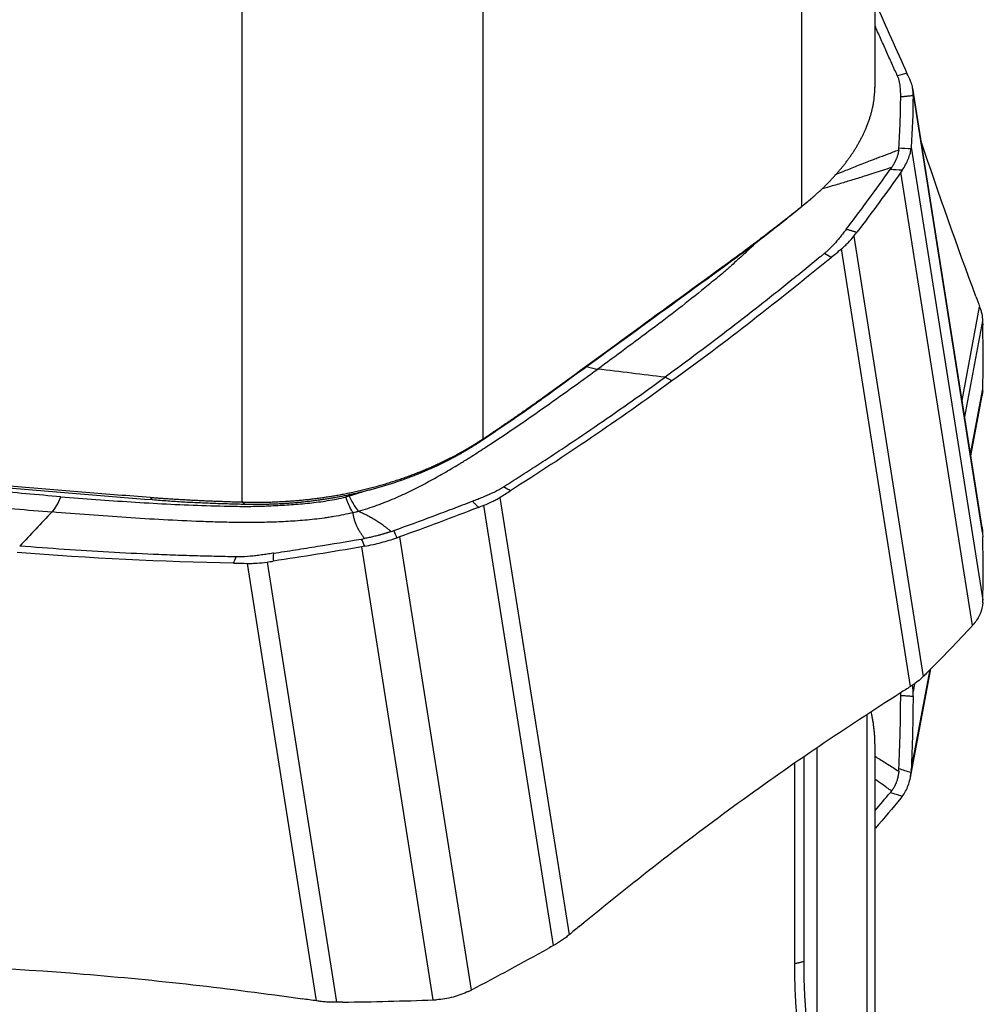
# Model space of a CAD drawing. Units: millimetres. Extents: x 202 to 304, y 169 to 336.
# Drawn here: x 275 to 287, y 203 to 215 of the extents above; entities that cross this region are included whole.
import ezdxf

# ---------------------------------------------------------------- set-up
doc = ezdxf.new("R2010")
doc.units = ezdxf.units.MM
doc.layers.add('1', color=4, linetype='Continuous')

msp = doc.modelspace()

# ---------------------------------------------------------------- linework, layer by layer
at = {"layer": '1'}
for p, q in [((285.836, 214.215), (285.836, 224.342)), ((284.952, 212.757), (284.952, 222.123)), ((281.092, 217.959), (281.092, 209.941)), ((278.18, 209.179), (278.18, 216.987)), ((287.131, 208.871), (286.292, 214.186)), ((287.137, 208.81), (286.296, 214.137)), ((286.274, 213.471), (287.14, 207.989)), ((287.015, 207.686), (286.149, 213.168)), ((285.579, 212.394), (286.42, 207.067)), ((286.267, 206.948), (285.431, 212.242)), ((286.889, 210.406), (287.102, 211.542)), ((287.137, 211.37), (286.92, 210.211)), ((283.38, 210.643), (283.296, 210.689)), ((286.991, 209.756), (287.14, 210.548)), ((286.994, 209.737), (287.131, 210.468)), ((281.299, 209.235), (282.135, 203.942)), ((281.946, 203.812), (281.105, 209.139)), ((280.084, 208.756), (280.95, 203.274)), ((280.493, 203.154), (279.628, 208.636)), ((279.081, 203.142), (278.244, 208.436)), ((278.481, 208.452), (279.323, 203.126)), ((286.264, 205.844), (286.511, 207.16)), ((286.274, 205.934), (286.503, 207.152)), ((286.313, 206.979), (286.296, 206.886)), ((285.74, 201.111), (285.74, 206.604)), ((285.836, 200.736), (285.836, 206.228)), ((285.134, 206.202), (285.134, 202.476)), ((284.865, 203.591), (284.865, 206.018)), ((284.973, 206.094), (284.973, 203.616))]:
    msp.add_line(p, q, dxfattribs=at)
for centre, major_axis, ratio, start_param, end_param in [((282.107, 211.641), (-0.588, 0.809), 0.487735, 2.526971, 2.717043), ((275.867, 210.007), (-0.081, -0.997), 0.278225, 0.33334, 0.717313)]:
    msp.add_ellipse(centre, major_axis=major_axis, ratio=ratio, start_param=start_param, end_param=end_param, dxfattribs=at)
for points, degree in [([(285.837, 215.231), (285.967, 214.932), (286.096, 214.644), (286.223, 214.365)], 3), ([(286.223, 214.365), (286.185, 214.355), (286.146, 214.345), (286.108, 214.335)], 3), ([(286.266, 214.271), (286.252, 214.302), (286.237, 214.334), (286.223, 214.365)], 3), ([(286.296, 214.094), (286.147, 214.079)], 1), ([(286.296, 214.094), (286.295, 213.887), (286.288, 213.68), (286.274, 213.471)], 3), ([(286.296, 214.094), (286.296, 214.108), (286.296, 214.123), (286.296, 214.137)], 3), ([(287.056, 211.667), (286.831, 212.273), (286.609, 212.903), (286.391, 213.553)], 3), ([(286.124, 213.44), (286.124, 213.447), (286.125, 213.453), (286.125, 213.46)], 3), ([(286.272, 213.45), (286.223, 213.454), (286.174, 213.457), (286.125, 213.46)], 3), ([(286.274, 213.471), (286.274, 213.464), (286.273, 213.457), (286.272, 213.45)], 3), ([(286.149, 213.168), (285.977, 212.925), (285.8, 212.683), (285.617, 212.443)], 3), ([(286.035, 213.225), (286.03, 213.218), (286.025, 213.21), (286.019, 213.202)], 3), ([(286.166, 213.193), (286.117, 213.196), (286.068, 213.199), (286.019, 213.202)], 3), ([(286.166, 213.193), (286.161, 213.184), (286.155, 213.176), (286.149, 213.168)], 3), ([(285.035, 212.823), (285.097, 212.877)], 1), ([(284.952, 212.757), (284.913, 212.72)], 1), ([(285.489, 212.481), (285.617, 212.443)], 1), ([(285.579, 212.394), (285.591, 212.41), (285.604, 212.427), (285.617, 212.443)], 3), ([(285.308, 212.139), (285.28, 212.155), (285.252, 212.17), (285.224, 212.186)], 3), ([(285.308, 212.139), (285.349, 212.173), (285.39, 212.207), (285.431, 212.242)], 3), ([(284.085, 212.08), (283.325, 211.527), (282.565, 210.974), (281.805, 210.421)], 3), ([(285.308, 212.139), (284.671, 211.613), (284.028, 211.114), (283.38, 210.643)], 3), ([(284.122, 212.121), (284.085, 212.08)], 1), ([(287.056, 211.667), (287.071, 211.625), (287.087, 211.584), (287.102, 211.542)], 3), ([(287.137, 211.37), (287.138, 211.352), (287.138, 211.334), (287.139, 211.317)], 3), ([(287.14, 210.548), (287.146, 210.804), (287.146, 211.06), (287.139, 211.317)], 3), ([(283.296, 210.689), (283.025, 210.721), (282.753, 210.754), (282.481, 210.786)], 3), ([(283.38, 210.643), (282.733, 210.172), (282.08, 209.728), (281.426, 209.315)], 3), ([(287.139, 210.522), (287.137, 210.505), (287.135, 210.487), (287.132, 210.469)], 3), ([(287.139, 210.522), (287.139, 210.531), (287.14, 210.54), (287.14, 210.548)], 3), ([(281.843, 210.461), (281.805, 210.421)], 1), ([(281.092, 209.941), (281.046, 209.899)], 1), ([(277.096, 209.203), (276.064, 209.287), (275.033, 209.371), (274.002, 209.454)], 3), ([(281.426, 209.315), (281.398, 209.331), (281.37, 209.346), (281.342, 209.362)], 3), ([(277.066, 209.236), (277.096, 209.203)], 1), ([(281.299, 209.235), (281.341, 209.262), (281.383, 209.288), (281.426, 209.315)], 3), ([(278.18, 209.179), (278.218, 209.149)], 1), ([(281.039, 209.114), (280.724, 208.991), (280.406, 208.872), (280.084, 208.756)], 3), ([(281.039, 209.114), (280.964, 209.189)], 1), ([(281.039, 209.114), (281.061, 209.122), (281.083, 209.131), (281.105, 209.139)], 3), ([(275.88, 209.058), (275.75, 208.921), (275.62, 208.783), (275.489, 208.645)], 3), ([(287.131, 208.871), (287.134, 208.851), (287.136, 208.831), (287.137, 208.81)], 3), ([(279.625, 208.731), (279.636, 208.733), (279.648, 208.735), (279.66, 208.738)], 3), ([(279.664, 208.643), (279.651, 208.672), (279.638, 208.702), (279.625, 208.731)], 3), ([(279.982, 208.822), (279.993, 208.826), (280.003, 208.829), (280.014, 208.833)], 3), ([(280.014, 208.833), (280.026, 208.804), (280.039, 208.774), (280.051, 208.744)], 3), ([(280.084, 208.756), (280.074, 208.752), (280.062, 208.748), (280.051, 208.744)], 3), ([(287.137, 208.81), (287.138, 208.793), (287.138, 208.775), (287.139, 208.757)], 3), ([(287.14, 207.989), (287.146, 208.246), (287.146, 208.502), (287.139, 208.757)], 3), ([(279.628, 208.636), (279.27, 208.574), (278.913, 208.517), (278.555, 208.463)], 3), ([(279.664, 208.643), (279.652, 208.641), (279.64, 208.638), (279.628, 208.636)], 3), ([(278.077, 208.438), (277.21, 208.454), (276.336, 208.497), (275.458, 208.569)], 3), ([(278.077, 208.438), (278.087, 208.464), (278.098, 208.49), (278.108, 208.515)], 3), ([(278.558, 208.559), (278.555, 208.463)], 1), ([(278.077, 208.438), (278.133, 208.438), (278.189, 208.437), (278.244, 208.436)], 3), ([(278.481, 208.452), (278.506, 208.456), (278.531, 208.46), (278.555, 208.463)], 3), ([(287.139, 207.963), (287.139, 207.972), (287.14, 207.981), (287.14, 207.989)], 3), ([(286.46, 207.107), (286.65, 207.298), (286.836, 207.491), (287.015, 207.686)], 3), ([(287.015, 207.686), (287.021, 207.692), (287.027, 207.699), (287.033, 207.706)], 3), ([(286.46, 207.107), (286.446, 207.093), (286.433, 207.08), (286.42, 207.067)], 3), ([(286.267, 206.948), (286.225, 206.921), (286.183, 206.895), (286.14, 206.868)], 3), ([(286.296, 206.886), (286.296, 206.912), (286.294, 206.937), (286.291, 206.963)], 3), ([(284.186, 205.541), (284.833, 206.012), (285.486, 206.455), (286.14, 206.868)], 3), ([(286.296, 206.825), (286.147, 206.836)], 1), ([(286.296, 206.825), (286.295, 206.527), (286.288, 206.231), (286.274, 205.934)], 3), ([(286.296, 206.825), (286.296, 206.845), (286.296, 206.866), (286.296, 206.886)], 3), ([(286.124, 205.921), (286.124, 205.93), (286.125, 205.94), (286.125, 205.95)], 3), ([(286.272, 205.904), (286.223, 205.919), (286.174, 205.935), (286.125, 205.95)], 3), ([(286.274, 205.934), (286.274, 205.924), (286.273, 205.914), (286.272, 205.904)], 3), ([(285.84, 205.448), (285.9, 205.519), (285.96, 205.59), (286.019, 205.661)], 3), ([(286.035, 205.682), (286.03, 205.675), (286.025, 205.668), (286.019, 205.661)], 3), ([(286.166, 205.617), (286.117, 205.632), (286.068, 205.646), (286.019, 205.661)], 3), ([(282.258, 204.044), (282.895, 204.57), (283.538, 205.07), (284.186, 205.541)], 3), ([(286.149, 205.595), (286.048, 205.473), (285.945, 205.352), (285.84, 205.233)], 3), ([(286.166, 205.617), (286.161, 205.61), (286.155, 205.602), (286.149, 205.595)], 3), ([(282.258, 204.044), (282.217, 204.01), (282.176, 203.976), (282.135, 203.942)], 3), ([(280.95, 203.274), (281.264, 203.438), (281.575, 203.606), (281.882, 203.777)], 3), ([(281.946, 203.812), (281.925, 203.8), (281.903, 203.789), (281.882, 203.777)], 3), ([(284.973, 203.616), (284.865, 203.591)], 1), ([(273.645, 203.597), (274.511, 203.582), (275.385, 203.538), (276.263, 203.467)], 3), ([(285.029, 202.028), (284.865, 202.787), (284.865, 203.591)], 2), ([(276.263, 203.467), (277.142, 203.395), (278.025, 203.295), (278.909, 203.167)], 3), ([(280.918, 203.257), (280.929, 203.263), (280.94, 203.268), (280.95, 203.274)], 3), ([(279.081, 203.142), (279.023, 203.15), (278.966, 203.159), (278.909, 203.167)], 3), ([(279.398, 203.127), (279.373, 203.126), (279.348, 203.126), (279.323, 203.126)], 3), ([(279.398, 203.127), (279.763, 203.132), (280.128, 203.141), (280.493, 203.154)], 3), ([(280.493, 203.154), (280.506, 203.155), (280.518, 203.155), (280.531, 203.156)], 3)]:
    msp.add_open_spline(points, degree=degree, dxfattribs=at)
for points, knots in [([(286.106, 214.339), (286.105, 214.341), (286.103, 214.346), (286.098, 214.357), (286.082, 214.391), (286.045, 214.472), (285.988, 214.598), (285.92, 214.752), (285.869, 214.865), (285.842, 214.928), (285.837, 214.938)], [0, 0, 0, 0, 0.007978, 0.023933, 0.055843, 0.183483, 0.438763, 0.694043, 0.949323, 1, 1, 1, 1]), ([(286.108, 214.335), (286.108, 214.335), (286.107, 214.336), (286.106, 214.338), (286.106, 214.339)], [0, 0, 0, 0, 0.037542, 1, 1, 1, 1]), ([(286.144, 214.184), (286.143, 214.196), (286.139, 214.234), (286.13, 214.278), (286.117, 214.313), (286.113, 214.324), (286.11, 214.33), (286.109, 214.333), (286.108, 214.335)], [0, 0, 0, 0, 0.240221, 0.747565, 0.874401, 0.937819, 0.969528, 1, 1, 1, 1]), ([(284.952, 212.757), (284.958, 212.762), (284.97, 212.771), (284.987, 212.786), (285.005, 212.8), (285.023, 212.814), (285.04, 212.829), (285.057, 212.843), (285.074, 212.858), (285.091, 212.873), (285.108, 212.888), (285.125, 212.903), (285.142, 212.918), (285.158, 212.933), (285.175, 212.948), (285.191, 212.963), (285.207, 212.978), (285.223, 212.994), (285.239, 213.009), (285.254, 213.025), (285.27, 213.04), (285.285, 213.056), (285.3, 213.072), (285.315, 213.088), (285.33, 213.104), (285.345, 213.12), (285.359, 213.136), (285.373, 213.152), (285.388, 213.168), (285.402, 213.185), (285.415, 213.201), (285.429, 213.217), (285.442, 213.234), (285.456, 213.251), (285.469, 213.267), (285.482, 213.284), (285.494, 213.301), (285.507, 213.318), (285.519, 213.335), (285.531, 213.352), (285.543, 213.369), (285.555, 213.386), (285.567, 213.403), (285.578, 213.42), (285.589, 213.438), (285.6, 213.455), (285.611, 213.473), (285.621, 213.49), (285.631, 213.508), (285.641, 213.525), (285.651, 213.543), (285.661, 213.561), (285.67, 213.579), (285.679, 213.596), (285.688, 213.614), (285.697, 213.632), (285.705, 213.65), (285.713, 213.668), (285.721, 213.686), (285.732, 213.713), (285.746, 213.747), (285.761, 213.79), (285.775, 213.832), (285.788, 213.873), (285.799, 213.915), (285.808, 213.956), (285.816, 213.996), (285.823, 214.036), (285.828, 214.076), (285.832, 214.115), (285.835, 214.154), (285.836, 214.189), (285.836, 214.211), (285.836, 214.22)], [0, 0, 0, 0, 0.010747, 0.021515, 0.032303, 0.043112, 0.05394, 0.06479, 0.07566, 0.08655, 0.097461, 0.108393, 0.119345, 0.130318, 0.141311, 0.152326, 0.163361, 0.174417, 0.185494, 0.196592, 0.207711, 0.218851, 0.230011, 0.241193, 0.252396, 0.26362, 0.274866, 0.286132, 0.29742, 0.308729, 0.320059, 0.331411, 0.342783, 0.354178, 0.365594, 0.377031, 0.388489, 0.39997, 0.411471, 0.422995, 0.43454, 0.446106, 0.457695, 0.469305, 0.480937, 0.49259, 0.504265, 0.515963, 0.527682, 0.539423, 0.551185, 0.56297, 0.574777, 0.586606, 0.598457, 0.610329, 0.622224, 0.634141, 0.646081, 0.658042, 0.686174, 0.714079, 0.741758, 0.769211, 0.796438, 0.82344, 0.850217, 0.87677, 0.903099, 0.929204, 0.955086, 0.980746, 1, 1, 1, 1]), ([(286.296, 214.137), (286.296, 214.16), (286.293, 214.183), (286.286, 214.217), (286.283, 214.228), (286.275, 214.25), (286.271, 214.261), (286.266, 214.271)], [0, 0, 0, 0, 0.5, 0.5, 0.75, 0.75, 1, 1, 1, 1]), ([(286.147, 214.079), (286.147, 214.08), (286.147, 214.088), (286.147, 214.109), (286.146, 214.143), (286.145, 214.17), (286.144, 214.184)], [0, 0, 0, 0, 0.033995, 0.223183, 0.60156, 1, 1, 1, 1]), ([(286.125, 213.46), (286.132, 213.564), (286.137, 213.667), (286.143, 213.822), (286.144, 213.873), (286.146, 213.951), (286.146, 213.976), (286.146, 214.028), (286.147, 214.054), (286.147, 214.079)], [0, 0, 0, 0, 0.5, 0.5, 0.75, 0.75, 0.875, 0.875, 1, 1, 1, 1]), ([(285.356, 213.14), (285.398, 213.157), (285.492, 213.196), (285.642, 213.255), (285.768, 213.305), (285.864, 213.342), (285.926, 213.365), (285.99, 213.389), (286.056, 213.414), (286.101, 213.431), (286.124, 213.44)], [0, 0, 0, 0, 0.164538, 0.36423, 0.582477, 0.659738, 0.740117, 0.823617, 0.910243, 1, 1, 1, 1]), ([(286.124, 213.44), (286.123, 213.434), (286.121, 213.423), (286.118, 213.406), (286.114, 213.389), (286.109, 213.371), (286.103, 213.354), (286.097, 213.339), (286.092, 213.327), (286.088, 213.318), (286.084, 213.309), (286.079, 213.3), (286.075, 213.291), (286.07, 213.282), (286.065, 213.272), (286.059, 213.263), (286.054, 213.254), (286.048, 213.244), (286.042, 213.235), (286.038, 213.229), (286.035, 213.225)], [0, 0, 0, 0, 0.084071, 0.167648, 0.250838, 0.333755, 0.416508, 0.49921, 0.540694, 0.582175, 0.62367, 0.66519, 0.706752, 0.748368, 0.790053, 0.831821, 0.873686, 0.915662, 0.957762, 1, 1, 1, 1]), ([(286.166, 213.193), (286.196, 213.239), (286.22, 213.283), (286.246, 213.348), (286.254, 213.369), (286.265, 213.41), (286.27, 213.431), (286.272, 213.45)], [0, 0, 0, 0, 0.5, 0.5, 0.75, 0.75, 1, 1, 1, 1]), ([(286.035, 213.225), (285.999, 213.213), (285.927, 213.19), (285.824, 213.157), (285.703, 213.119), (285.568, 213.077), (285.413, 213.03), (285.292, 212.994), (285.219, 212.974), (285.198, 212.968)], [0, 0, 0, 0, 0.130226, 0.252777, 0.367672, 0.559906, 0.735711, 0.924797, 1, 1, 1, 1]), ([(285.489, 212.481), (285.512, 212.511), (285.535, 212.541), (285.58, 212.6), (285.603, 212.63), (285.67, 212.72), (285.714, 212.78), (285.847, 212.96), (285.934, 213.081), (286.019, 213.202)], [0, 0, 0, 0, 0.125, 0.125, 0.25, 0.25, 0.5, 0.5, 1, 1, 1, 1]), ([(285.035, 212.824), (285.033, 212.822), (285.025, 212.814), (285.01, 212.801), (284.991, 212.785), (284.972, 212.769), (284.952, 212.753), (284.933, 212.736), (284.92, 212.726), (284.913, 212.72)], [0, 0, 0, 0, 0.056334, 0.213603, 0.370876, 0.528153, 0.685433, 0.842715, 1, 1, 1, 1]), ([(284.913, 212.72), (284.885, 212.698), (284.829, 212.653), (284.746, 212.586), (284.663, 212.52), (284.58, 212.455), (284.498, 212.391), (284.415, 212.327), (284.333, 212.264), (284.25, 212.202), (284.168, 212.141), (284.112, 212.1), (284.085, 212.08)], [0, 0, 0, 0, 0.102142, 0.203522, 0.304245, 0.404418, 0.504147, 0.603543, 0.702715, 0.801774, 0.900832, 1, 1, 1, 1]), ([(284.122, 212.121), (284.136, 212.131), (284.162, 212.15), (284.203, 212.18), (284.244, 212.21), (284.286, 212.241), (284.329, 212.273), (284.372, 212.306), (284.416, 212.34), (284.461, 212.374), (284.507, 212.409), (284.553, 212.445), (284.601, 212.481), (284.648, 212.518), (284.697, 212.556), (284.747, 212.595), (284.797, 212.634), (284.848, 212.675), (284.9, 212.716), (284.934, 212.743), (284.952, 212.757)], [0, 0, 0, 0, 0.047619, 0.096168, 0.145648, 0.19606, 0.247403, 0.29968, 0.352891, 0.407036, 0.462117, 0.518133, 0.575085, 0.632974, 0.6918, 0.751563, 0.812265, 0.873904, 0.936483, 1, 1, 1, 1]), ([(285.489, 212.481), (285.488, 212.48), (285.481, 212.47), (285.463, 212.446), (285.432, 212.406), (285.407, 212.375), (285.393, 212.358)], [0, 0, 0, 0, 0.033995, 0.223183, 0.60156, 1, 1, 1, 1]), ([(284.386, 212.307), (284.381, 212.302), (284.376, 212.298), (284.348, 212.27), (284.325, 212.247), (284.277, 212.202), (284.253, 212.18), (284.181, 212.113), (284.131, 212.069), (284.076, 212.02), (284.07, 212.014), (284.058, 212.004), (284.052, 211.998), (284.033, 211.982), (284.021, 211.972), (283.983, 211.939), (283.907, 211.875), (283.83, 211.812), (283.674, 211.685), (283.568, 211.602), (283.355, 211.436), (283.247, 211.354), (283.03, 211.19), (282.92, 211.109), (282.701, 210.947), (282.591, 210.866), (282.481, 210.786)], [0, 0, 0, 0, 0.008797, 0.008797, 0.050097, 0.050097, 0.091397, 0.091397, 0.173997, 0.173997, 0.184322, 0.184322, 0.194647, 0.194647, 0.215298, 0.215298, 0.256598, 0.339198, 0.339198, 0.504398, 0.504398, 0.669599, 0.669599, 0.834799, 0.834799, 1, 1, 1, 1]), ([(285.393, 212.358), (285.381, 212.344), (285.343, 212.299), (285.295, 212.248), (285.252, 212.21), (285.238, 212.197), (285.23, 212.191), (285.226, 212.187), (285.224, 212.186)], [0, 0, 0, 0, 0.240221, 0.747565, 0.874401, 0.937819, 0.969528, 1, 1, 1, 1]), ([(285.431, 212.242), (285.445, 212.253), (285.459, 212.265), (285.486, 212.29), (285.498, 212.303), (285.535, 212.341), (285.558, 212.367), (285.579, 212.394)], [0, 0, 0, 0, 0.25, 0.25, 0.5, 0.5, 1, 1, 1, 1]), ([(285.218, 212.181), (285.216, 212.179), (285.21, 212.174), (285.195, 212.162), (285.15, 212.125), (285.044, 212.038), (284.881, 211.905), (284.684, 211.747), (284.421, 211.538), (284.091, 211.282), (283.695, 210.981), (283.429, 210.786), (283.296, 210.689)], [0, 0, 0, 0, 0.003215, 0.009646, 0.022508, 0.073955, 0.176849, 0.279743, 0.382637, 0.588424, 0.794212, 1, 1, 1, 1]), ([(285.224, 212.186), (285.224, 212.186), (285.222, 212.184), (285.22, 212.182), (285.218, 212.181)], [0, 0, 0, 0, 0.037542, 1, 1, 1, 1]), ([(281.843, 210.461), (282.227, 210.741), (282.987, 211.294), (283.747, 211.847), (284.122, 212.121)], [0, 0, 0, 0, 0.505316, 1, 1, 1, 1]), ([(287.102, 211.542), (287.107, 211.528), (287.112, 211.514), (287.12, 211.485), (287.124, 211.471), (287.133, 211.427), (287.136, 211.399), (287.137, 211.37)], [0, 0, 0, 0, 0.25, 0.25, 0.5, 0.5, 1, 1, 1, 1]), ([(279.587, 209.068), (279.664, 209.089), (279.738, 209.113), (279.829, 209.146), (279.847, 209.152), (279.883, 209.166), (279.936, 209.187), (279.988, 209.208), (280.091, 209.252), (280.157, 209.283), (280.287, 209.347), (280.35, 209.379), (280.444, 209.43), (280.475, 209.446), (280.536, 209.481), (280.567, 209.498), (280.658, 209.55), (280.718, 209.585), (280.786, 209.626), (280.793, 209.631), (280.808, 209.64), (280.816, 209.644), (280.838, 209.658), (280.853, 209.667), (280.898, 209.695), (280.987, 209.751), (281.074, 209.807), (281.249, 209.921), (281.363, 209.998), (281.591, 210.152), (281.703, 210.231), (281.927, 210.388), (282.038, 210.467), (282.26, 210.626), (282.371, 210.706), (282.481, 210.786)], [0, 0, 0, 0, 0.0625, 0.0625, 0.078125, 0.078125, 0.09375, 0.125, 0.125, 0.1875, 0.1875, 0.25, 0.25, 0.28125, 0.28125, 0.3125, 0.3125, 0.375, 0.375, 0.382813, 0.382813, 0.390625, 0.390625, 0.40625, 0.40625, 0.4375, 0.5, 0.5, 0.625, 0.625, 0.75, 0.75, 0.875, 0.875, 1, 1, 1, 1]), ([(281.348, 209.366), (281.351, 209.367), (281.357, 209.371), (281.371, 209.38), (281.418, 209.41), (281.527, 209.479), (281.694, 209.587), (281.895, 209.718), (282.163, 209.896), (282.497, 210.122), (282.897, 210.401), (283.164, 210.592), (283.296, 210.689)], [0, 0, 0, 0, 0.003215, 0.009646, 0.022508, 0.073955, 0.176849, 0.279743, 0.382637, 0.588424, 0.794212, 1, 1, 1, 1]), ([(281.805, 210.421), (281.79, 210.409), (281.758, 210.387), (281.712, 210.353), (281.665, 210.32), (281.618, 210.286), (281.571, 210.253), (281.524, 210.22), (281.477, 210.188), (281.429, 210.155), (281.382, 210.123), (281.335, 210.091), (281.287, 210.059), (281.239, 210.026), (281.191, 209.994), (281.143, 209.962), (281.095, 209.93), (281.062, 209.909), (281.046, 209.899)], [0, 0, 0, 0, 0.062084, 0.12412, 0.18613, 0.248137, 0.310164, 0.372232, 0.434363, 0.496579, 0.558903, 0.621357, 0.683961, 0.746738, 0.80971, 0.872896, 0.936319, 1, 1, 1, 1]), ([(281.092, 209.941), (281.112, 209.954), (281.152, 209.981), (281.212, 210.021), (281.27, 210.06), (281.327, 210.099), (281.384, 210.138), (281.439, 210.176), (281.493, 210.213), (281.546, 210.25), (281.598, 210.286), (281.649, 210.322), (281.699, 210.358), (281.748, 210.393), (281.796, 210.427), (281.827, 210.45), (281.843, 210.461)], [0, 0, 0, 0, 0.080615, 0.159812, 0.237594, 0.313959, 0.38891, 0.462448, 0.534573, 0.605286, 0.674589, 0.742484, 0.808971, 0.874051, 0.937727, 1, 1, 1, 1]), ([(278.18, 209.179), (278.189, 209.179), (278.207, 209.178), (278.234, 209.178), (278.261, 209.177), (278.288, 209.177), (278.316, 209.176), (278.344, 209.176), (278.372, 209.176), (278.4, 209.176), (278.428, 209.177), (278.456, 209.177), (278.485, 209.178), (278.514, 209.178), (278.542, 209.179), (278.571, 209.18), (278.601, 209.181), (278.63, 209.183), (278.66, 209.184), (278.689, 209.186), (278.719, 209.188), (278.749, 209.19), (278.779, 209.192), (278.809, 209.194), (278.84, 209.197), (278.87, 209.199), (278.901, 209.202), (278.932, 209.205), (278.963, 209.209), (278.994, 209.212), (279.025, 209.216), (279.056, 209.22), (279.088, 209.224), (279.119, 209.228), (279.151, 209.232), (279.182, 209.237), (279.214, 209.242), (279.246, 209.247), (279.278, 209.252), (279.31, 209.257), (279.342, 209.263), (279.375, 209.269), (279.407, 209.275), (279.439, 209.281), (279.472, 209.288), (279.504, 209.295), (279.537, 209.302), (279.57, 209.309), (279.602, 209.317), (279.635, 209.324), (279.668, 209.332), (279.7, 209.34), (279.745, 209.352), (279.802, 209.367), (279.869, 209.386), (279.935, 209.405), (280, 209.426), (280.063, 209.446), (280.125, 209.467), (280.186, 209.489), (280.246, 209.511), (280.304, 209.534), (280.361, 209.557), (280.416, 209.58), (280.471, 209.603), (280.523, 209.627), (280.575, 209.651), (280.625, 209.675), (280.674, 209.699), (280.721, 209.723), (280.768, 209.747), (280.812, 209.772), (280.856, 209.796), (280.898, 209.82), (280.939, 209.844), (280.979, 209.869), (281.018, 209.893), (281.055, 209.917), (281.08, 209.933), (281.092, 209.941)], [0, 0, 0, 0, 0.008871, 0.017779, 0.026724, 0.035706, 0.044724, 0.05378, 0.062873, 0.072003, 0.08117, 0.090374, 0.099615, 0.108893, 0.118208, 0.12756, 0.136949, 0.146376, 0.155839, 0.16534, 0.174877, 0.184452, 0.194064, 0.203714, 0.2134, 0.223124, 0.232884, 0.242682, 0.252517, 0.26239, 0.2723, 0.282246, 0.292231, 0.302252, 0.312311, 0.322407, 0.33254, 0.34271, 0.352918, 0.363163, 0.373446, 0.383766, 0.394123, 0.404517, 0.414949, 0.425418, 0.435925, 0.446469, 0.45705, 0.467669, 0.478325, 0.489019, 0.49975, 0.522293, 0.544571, 0.566583, 0.58833, 0.609813, 0.63103, 0.651983, 0.672671, 0.693095, 0.713254, 0.733149, 0.752781, 0.772148, 0.791252, 0.810092, 0.828668, 0.846982, 0.865033, 0.882821, 0.900346, 0.91761, 0.934611, 0.95135, 0.967828, 0.984045, 1, 1, 1, 1]), ([(281.046, 209.899), (281.039, 209.894), (281.026, 209.885), (281.005, 209.872), (280.985, 209.859), (280.964, 209.846), (280.943, 209.833), (280.922, 209.82), (280.9, 209.807), (280.879, 209.795), (280.857, 209.782), (280.835, 209.77), (280.813, 209.757), (280.79, 209.745), (280.768, 209.732), (280.745, 209.72), (280.722, 209.708), (280.699, 209.696), (280.676, 209.684), (280.653, 209.672), (280.629, 209.66), (280.606, 209.649), (280.582, 209.637), (280.558, 209.626), (280.534, 209.614), (280.51, 209.603), (280.485, 209.592), (280.461, 209.581), (280.436, 209.57), (280.411, 209.559), (280.386, 209.549), (280.361, 209.538), (280.336, 209.528), (280.311, 209.517), (280.285, 209.507), (280.259, 209.497), (280.234, 209.487), (280.208, 209.477), (280.182, 209.468), (280.156, 209.458), (280.129, 209.449), (280.103, 209.439), (280.077, 209.43), (280.05, 209.421), (280.023, 209.412), (279.996, 209.404), (279.97, 209.395), (279.943, 209.386), (279.915, 209.378), (279.888, 209.37), (279.861, 209.362), (279.834, 209.354), (279.806, 209.346), (279.779, 209.338), (279.751, 209.331), (279.723, 209.324), (279.696, 209.316), (279.668, 209.309), (279.64, 209.302), (279.612, 209.296), (279.584, 209.289), (279.556, 209.282), (279.528, 209.276), (279.499, 209.27), (279.471, 209.264), (279.443, 209.258), (279.414, 209.252), (279.386, 209.247), (279.357, 209.241), (279.329, 209.236), (279.3, 209.231), (279.272, 209.226), (279.243, 209.221), (279.215, 209.217), (279.186, 209.212), (279.157, 209.208), (279.129, 209.203), (279.1, 209.199), (279.071, 209.196), (279.042, 209.192), (279.014, 209.188), (278.985, 209.185), (278.956, 209.182), (278.927, 209.178), (278.899, 209.175), (278.87, 209.173), (278.841, 209.17), (278.813, 209.167), (278.784, 209.165), (278.755, 209.163), (278.726, 209.161), (278.698, 209.159), (278.669, 209.157), (278.641, 209.156), (278.612, 209.154), (278.584, 209.153), (278.555, 209.152), (278.527, 209.151), (278.498, 209.15), (278.47, 209.149), (278.442, 209.149), (278.413, 209.148), (278.385, 209.148), (278.357, 209.148), (278.329, 209.148), (278.301, 209.148), (278.273, 209.148), (278.245, 209.149), (278.227, 209.149), (278.218, 209.149)], [0, 0, 0, 0, 0.009149, 0.018303, 0.027461, 0.036625, 0.045794, 0.054967, 0.064146, 0.073329, 0.082517, 0.09171, 0.100908, 0.11011, 0.119318, 0.12853, 0.137747, 0.146968, 0.156194, 0.165425, 0.17466, 0.1839, 0.193145, 0.202394, 0.211647, 0.220905, 0.230168, 0.239434, 0.248705, 0.257981, 0.26726, 0.276544, 0.285832, 0.295124, 0.30442, 0.31372, 0.323024, 0.332332, 0.341644, 0.35096, 0.36028, 0.369603, 0.37893, 0.388261, 0.397595, 0.406933, 0.416275, 0.42562, 0.434968, 0.444319, 0.453674, 0.463033, 0.472394, 0.481758, 0.491126, 0.500497, 0.50987, 0.519247, 0.528626, 0.538008, 0.547393, 0.556781, 0.566171, 0.575564, 0.584959, 0.594357, 0.603757, 0.61316, 0.622565, 0.631972, 0.641381, 0.650792, 0.660206, 0.669621, 0.679039, 0.688458, 0.697879, 0.707302, 0.716727, 0.726153, 0.735581, 0.745011, 0.754442, 0.763874, 0.773308, 0.782743, 0.79218, 0.801617, 0.811056, 0.820496, 0.829937, 0.839379, 0.848822, 0.858266, 0.867711, 0.877157, 0.886603, 0.89605, 0.905498, 0.914946, 0.924395, 0.933844, 0.943294, 0.952744, 0.962195, 0.971646, 0.981097, 0.990548, 1, 1, 1, 1]), ([(272.439, 209.629), (272.495, 209.599), (272.554, 209.572), (272.633, 209.541), (272.649, 209.535), (272.681, 209.523), (272.729, 209.506), (272.778, 209.49), (272.878, 209.459), (272.946, 209.44), (273.084, 209.406), (273.154, 209.39), (273.261, 209.368), (273.296, 209.36), (273.368, 209.346), (273.404, 209.34), (273.512, 209.32), (273.585, 209.308), (273.666, 209.295), (273.675, 209.293), (273.693, 209.29), (273.702, 209.289), (273.729, 209.285), (273.747, 209.282), (273.802, 209.274), (273.911, 209.259), (274.021, 209.244), (274.242, 209.216), (274.39, 209.199), (274.687, 209.167), (274.835, 209.152), (275.133, 209.123), (275.283, 209.109), (275.581, 209.083), (275.731, 209.07), (275.88, 209.058)], [0, 0, 0, 0, 0.0625, 0.0625, 0.078125, 0.078125, 0.09375, 0.125, 0.125, 0.1875, 0.1875, 0.25, 0.25, 0.28125, 0.28125, 0.3125, 0.3125, 0.375, 0.375, 0.382813, 0.382813, 0.390625, 0.390625, 0.40625, 0.40625, 0.4375, 0.5, 0.5, 0.625, 0.625, 0.75, 0.75, 0.875, 0.875, 1, 1, 1, 1]), ([(273.972, 209.486), (274.228, 209.466), (274.742, 209.424), (275.514, 209.361), (276.289, 209.298), (276.807, 209.257), (277.066, 209.236)], [0, 0, 0, 0, 0.248422, 0.497895, 0.748422, 1, 1, 1, 1]), ([(275.987, 209.242), (275.705, 209.265), (275.424, 209.29), (275.004, 209.332), (274.864, 209.347), (274.586, 209.378), (274.447, 209.395), (274.217, 209.425), (274.125, 209.438), (274.033, 209.451)], [0, 0, 0, 0, 0.428369, 0.428369, 0.642553, 0.642553, 0.856737, 0.856737, 1, 1, 1, 1]), ([(281.123, 209.252), (281.142, 209.26), (281.199, 209.285), (281.264, 209.316), (281.312, 209.344), (281.327, 209.353), (281.336, 209.358), (281.34, 209.36), (281.342, 209.362)], [0, 0, 0, 0, 0.240221, 0.747565, 0.874401, 0.937819, 0.969528, 1, 1, 1, 1]), ([(281.342, 209.362), (281.342, 209.362), (281.344, 209.363), (281.346, 209.364), (281.348, 209.366)], [0, 0, 0, 0, 0.037542, 1, 1, 1, 1]), ([(275.987, 209.242), (276.27, 209.218), (276.553, 209.198), (276.979, 209.171), (277.121, 209.163), (277.407, 209.148), (277.55, 209.142), (277.837, 209.132), (277.98, 209.128), (278.16, 209.126), (278.196, 209.125), (278.268, 209.126), (278.304, 209.126), (278.377, 209.128), (278.413, 209.129), (278.485, 209.131), (278.521, 209.133), (278.63, 209.138), (278.703, 209.142), (278.848, 209.152), (278.921, 209.158), (279.067, 209.174), (279.14, 209.183), (279.251, 209.201), (279.287, 209.208), (279.36, 209.222), (279.397, 209.23), (279.433, 209.239)], [0, 0, 0, 0, 0.25, 0.25, 0.375, 0.375, 0.5, 0.5, 0.625, 0.625, 0.65625, 0.65625, 0.6875, 0.6875, 0.71875, 0.71875, 0.75, 0.75, 0.8125, 0.8125, 0.875, 0.875, 0.9375, 0.9375, 0.96875, 0.96875, 1, 1, 1, 1]), ([(277.066, 209.236), (277.084, 209.234), (277.12, 209.231), (277.174, 209.227), (277.23, 209.223), (277.286, 209.219), (277.343, 209.216), (277.401, 209.212), (277.461, 209.209), (277.521, 209.205), (277.582, 209.202), (277.645, 209.199), (277.708, 209.196), (277.773, 209.193), (277.838, 209.19), (277.905, 209.188), (277.972, 209.186), (278.04, 209.183), (278.11, 209.181), (278.157, 209.18), (278.18, 209.179)], [0, 0, 0, 0, 0.047577, 0.096088, 0.145534, 0.195916, 0.247234, 0.299491, 0.352687, 0.406821, 0.461897, 0.517913, 0.574871, 0.632771, 0.691615, 0.751402, 0.812134, 0.87381, 0.936432, 1, 1, 1, 1]), ([(278.218, 209.149), (278.186, 209.15), (278.123, 209.151), (278.028, 209.154), (277.934, 209.157), (277.84, 209.16), (277.747, 209.164), (277.654, 209.168), (277.561, 209.172), (277.468, 209.177), (277.375, 209.183), (277.282, 209.189), (277.189, 209.196), (277.127, 209.201), (277.096, 209.203)], [0, 0, 0, 0, 0.084883, 0.169285, 0.253264, 0.336881, 0.420194, 0.503263, 0.58615, 0.668916, 0.751621, 0.834329, 0.917101, 1, 1, 1, 1]), ([(279.475, 209.25), (279.475, 209.25), (279.475, 209.25), (279.47, 209.248), (279.465, 209.247), (279.456, 209.245), (279.451, 209.244), (279.442, 209.241), (279.437, 209.24), (279.433, 209.239)], [0, 0, 0, 0, 0.006407, 0.006407, 0.337499, 0.337499, 0.668592, 0.668592, 1, 1, 1, 1]), ([(279.522, 209.051), (279.51, 209.065), (279.497, 209.089), (279.467, 209.152), (279.45, 209.192), (279.433, 209.239)], [0, 0, 0, 0, 0.5, 0.5, 1, 1, 1, 1]), ([(279.659, 209.309), (279.633, 209.3), (279.607, 209.291), (279.545, 209.271), (279.51, 209.26), (279.475, 209.25)], [0, 0, 0, 0, 0.432785, 0.432785, 1, 1, 1, 1]), ([(279.475, 209.25), (279.497, 209.204), (279.517, 209.165), (279.555, 209.104), (279.572, 209.081), (279.587, 209.068)], [0, 0, 0, 0, 0.5, 0.5, 1, 1, 1, 1]), ([(280.964, 209.189), (280.966, 209.189), (280.978, 209.194), (281.01, 209.207), (281.061, 209.227), (281.102, 209.243), (281.123, 209.252)], [0, 0, 0, 0, 0.033995, 0.223183, 0.60156, 1, 1, 1, 1]), ([(281.105, 209.139), (281.14, 209.153), (281.174, 209.168), (281.222, 209.192), (281.238, 209.2), (281.269, 209.217), (281.284, 209.226), (281.299, 209.235)], [0, 0, 0, 0, 0.5, 0.5, 0.75, 0.75, 1, 1, 1, 1]), ([(280.014, 208.833), (280.174, 208.891), (280.333, 208.949), (280.57, 209.038), (280.649, 209.068), (280.767, 209.113), (280.807, 209.128), (280.885, 209.158), (280.925, 209.174), (280.964, 209.189)], [0, 0, 0, 0, 0.5, 0.5, 0.75, 0.75, 0.875, 0.875, 1, 1, 1, 1]), ([(279.522, 209.051), (279.445, 209.032), (279.368, 209.016), (279.27, 208.999), (279.25, 208.996), (279.211, 208.99), (279.152, 208.981), (279.094, 208.974), (278.977, 208.961), (278.9, 208.954), (278.747, 208.943), (278.67, 208.94), (278.556, 208.935), (278.518, 208.934), (278.442, 208.932), (278.404, 208.932), (278.29, 208.93), (278.214, 208.93), (278.128, 208.93), (278.119, 208.931), (278.099, 208.931), (278.09, 208.931), (278.061, 208.931), (278.042, 208.932), (277.985, 208.933), (277.872, 208.935), (277.758, 208.939), (277.531, 208.948), (277.38, 208.955), (277.079, 208.971), (276.929, 208.981), (276.629, 209.001), (276.479, 209.012), (276.179, 209.034), (276.03, 209.046), (275.88, 209.058)], [0, 0, 0, 0, 0.0625, 0.0625, 0.078125, 0.078125, 0.09375, 0.125, 0.125, 0.1875, 0.1875, 0.25, 0.25, 0.28125, 0.28125, 0.3125, 0.3125, 0.375, 0.375, 0.382812, 0.382812, 0.390625, 0.390625, 0.40625, 0.40625, 0.4375, 0.5, 0.5, 0.625, 0.625, 0.75, 0.75, 0.875, 0.875, 1, 1, 1, 1]), ([(279.522, 209.051), (279.533, 209.053), (279.544, 209.056), (279.56, 209.06), (279.568, 209.063), (279.578, 209.065), (279.583, 209.066), (279.585, 209.067), (279.586, 209.067), (279.587, 209.068), (279.587, 209.068), (279.587, 209.068), (279.587, 209.068), (279.587, 209.068)], [0, 0, 0, 0, 0.5, 0.5, 0.75, 0.875, 0.9375, 0.96875, 0.984375, 0.992188, 0.996094, 0.996094, 1, 1, 1, 1]), ([(279.66, 208.738), (279.656, 208.743), (279.649, 208.753), (279.638, 208.769), (279.628, 208.783), (279.618, 208.798), (279.604, 208.82), (279.586, 208.85), (279.566, 208.889), (279.55, 208.927), (279.539, 208.961), (279.532, 208.988), (279.528, 209.008), (279.525, 209.029), (279.523, 209.043), (279.522, 209.051)], [0, 0, 0, 0, 0.053529, 0.10519, 0.154988, 0.202924, 0.249, 0.379157, 0.498249, 0.626274, 0.748307, 0.810218, 0.873929, 0.932504, 1, 1, 1, 1]), ([(279.587, 209.068), (279.598, 209.063), (279.619, 209.054), (279.649, 209.04), (279.677, 209.026), (279.715, 209.007), (279.759, 208.982), (279.808, 208.952), (279.855, 208.921), (279.894, 208.892), (279.927, 208.867), (279.954, 208.845), (279.973, 208.83), (279.982, 208.822)], [0, 0, 0, 0, 0.067479, 0.126071, 0.189752, 0.251693, 0.373695, 0.501751, 0.620812, 0.751, 0.82881, 0.911807, 1, 1, 1, 1]), ([(278.558, 208.559), (278.603, 208.566), (278.647, 208.572), (278.736, 208.586), (278.781, 208.593), (278.914, 208.614), (279.003, 208.628), (279.269, 208.671), (279.447, 208.701), (279.625, 208.731)], [0, 0, 0, 0, 0.125, 0.125, 0.25, 0.25, 0.5, 0.5, 1, 1, 1, 1]), ([(279.982, 208.822), (279.978, 208.82), (279.97, 208.818), (279.957, 208.813), (279.944, 208.809), (279.931, 208.805), (279.918, 208.801), (279.904, 208.797), (279.891, 208.793), (279.878, 208.789), (279.865, 208.785), (279.851, 208.781), (279.838, 208.777), (279.82, 208.773), (279.798, 208.767), (279.77, 208.76), (279.743, 208.754), (279.715, 208.748), (279.688, 208.743), (279.669, 208.739), (279.66, 208.738)], [0, 0, 0, 0, 0.042238, 0.084338, 0.126314, 0.168179, 0.209947, 0.251632, 0.293248, 0.33481, 0.37633, 0.417825, 0.459306, 0.50079, 0.583492, 0.666245, 0.749162, 0.832352, 0.915929, 1, 1, 1, 1]), ([(279.664, 208.643), (279.731, 208.656), (279.796, 208.671), (279.894, 208.697), (279.926, 208.706), (279.989, 208.724), (280.021, 208.734), (280.051, 208.744)], [0, 0, 0, 0, 0.5, 0.5, 0.75, 0.75, 1, 1, 1, 1]), ([(278.099, 208.515), (278.097, 208.515), (278.088, 208.515), (278.069, 208.516), (278.008, 208.517), (277.863, 208.52), (277.641, 208.526), (277.373, 208.534), (277.016, 208.548), (276.568, 208.57), (276.029, 208.604), (275.669, 208.631), (275.489, 208.645)], [0, 0, 0, 0, 0.003215, 0.009646, 0.022508, 0.073955, 0.176849, 0.279743, 0.382637, 0.588424, 0.794212, 1, 1, 1, 1]), ([(278.108, 208.515), (278.108, 208.515), (278.105, 208.515), (278.102, 208.515), (278.099, 208.515)], [0, 0, 0, 0, 0.037542, 1, 1, 1, 1]), ([(278.376, 208.533), (278.355, 208.53), (278.287, 208.522), (278.209, 208.516), (278.147, 208.515), (278.127, 208.515), (278.116, 208.515), (278.111, 208.515), (278.108, 208.515)], [0, 0, 0, 0, 0.240221, 0.747565, 0.874401, 0.937819, 0.969528, 1, 1, 1, 1]), ([(278.558, 208.559), (278.556, 208.559), (278.543, 208.557), (278.506, 208.551), (278.448, 208.543), (278.4, 208.536), (278.376, 208.533)], [0, 0, 0, 0, 0.033995, 0.223183, 0.60156, 1, 1, 1, 1]), ([(278.244, 208.436), (278.264, 208.436), (278.283, 208.436), (278.322, 208.437), (278.342, 208.438), (278.401, 208.442), (278.441, 208.446), (278.481, 208.452)], [0, 0, 0, 0, 0.25, 0.25, 0.5, 0.5, 1, 1, 1, 1]), ([(287.139, 207.963), (287.135, 207.915), (287.124, 207.869), (287.098, 207.805), (287.087, 207.784), (287.063, 207.744), (287.049, 207.724), (287.033, 207.706)], [0, 0, 0, 0, 0.5, 0.5, 0.75, 0.75, 1, 1, 1, 1]), ([(286.42, 207.067), (286.399, 207.046), (286.375, 207.025), (286.337, 206.995), (286.323, 206.985), (286.296, 206.966), (286.282, 206.957), (286.267, 206.948)], [0, 0, 0, 0, 0.5, 0.5, 0.75, 0.75, 1, 1, 1, 1]), ([(286.125, 205.95), (286.132, 206.097), (286.137, 206.245), (286.143, 206.466), (286.144, 206.54), (286.146, 206.651), (286.146, 206.688), (286.146, 206.762), (286.147, 206.799), (286.147, 206.836)], [0, 0, 0, 0, 0.5, 0.5, 0.75, 0.75, 0.875, 0.875, 1, 1, 1, 1]), ([(286.147, 206.836), (286.147, 206.837), (286.147, 206.848), (286.147, 206.858), (286.147, 206.866)], [0, 0, 0, 0, 0.168737, 1, 1, 1, 1]), ([(285.836, 206.233), (285.836, 206.237), (285.836, 206.256), (285.835, 206.292), (285.833, 206.338), (285.83, 206.384), (285.825, 206.43), (285.82, 206.475), (285.813, 206.52), (285.806, 206.565), (285.798, 206.603), (285.793, 206.627), (285.791, 206.636)], [0, 0, 0, 0, 0.03124, 0.147764, 0.263266, 0.377749, 0.491215, 0.603666, 0.715105, 0.825535, 0.934957, 1, 1, 1, 1]), ([(285.837, 206.102), (285.846, 206.096), (285.875, 206.078), (285.926, 206.046), (285.99, 206.006), (286.056, 205.964), (286.101, 205.935), (286.124, 205.921)], [0, 0, 0, 0, 0.091683, 0.306251, 0.529152, 0.760398, 1, 1, 1, 1]), ([(286.124, 205.921), (286.123, 205.913), (286.121, 205.898), (286.118, 205.876), (286.114, 205.854), (286.109, 205.833), (286.103, 205.813), (286.097, 205.796), (286.092, 205.782), (286.088, 205.773), (286.084, 205.763), (286.079, 205.753), (286.075, 205.744), (286.07, 205.735), (286.065, 205.725), (286.059, 205.716), (286.054, 205.707), (286.048, 205.699), (286.042, 205.69), (286.038, 205.684), (286.035, 205.682)], [0, 0, 0, 0, 0.084071, 0.167648, 0.250838, 0.333755, 0.416508, 0.49921, 0.540694, 0.582175, 0.62367, 0.66519, 0.706752, 0.748368, 0.790053, 0.831821, 0.873686, 0.915662, 0.957762, 1, 1, 1, 1]), ([(286.166, 205.617), (286.196, 205.657), (286.22, 205.701), (286.246, 205.773), (286.254, 205.798), (286.265, 205.85), (286.27, 205.877), (286.272, 205.904)], [0, 0, 0, 0, 0.5, 0.5, 0.75, 0.75, 1, 1, 1, 1]), ([(286.035, 205.682), (285.999, 205.708), (285.932, 205.756), (285.865, 205.804), (285.835, 205.826)], [0, 0, 0, 0, 0.549974, 1, 1, 1, 1]), ([(282.135, 203.942), (282.121, 203.93), (282.106, 203.918), (282.076, 203.895), (282.061, 203.884), (282.013, 203.852), (281.98, 203.831), (281.946, 203.812)], [0, 0, 0, 0, 0.25, 0.25, 0.5, 0.5, 1, 1, 1, 1]), ([(284.973, 203.616), (284.973, 203.603), (284.973, 203.575), (284.973, 203.534), (284.974, 203.493), (284.975, 203.452), (284.976, 203.411), (284.977, 203.371), (284.978, 203.33), (284.98, 203.29), (284.982, 203.249), (284.984, 203.209), (284.986, 203.169), (284.988, 203.129), (284.991, 203.09), (284.994, 203.05), (284.997, 203.011), (285, 202.972), (285.004, 202.933), (285.007, 202.894), (285.011, 202.855), (285.015, 202.816), (285.019, 202.778), (285.024, 202.739), (285.028, 202.701), (285.033, 202.663), (285.038, 202.625), (285.043, 202.588), (285.049, 202.55), (285.054, 202.513), (285.06, 202.476), (285.066, 202.438), (285.072, 202.402), (285.078, 202.365), (285.084, 202.328), (285.091, 202.292), (285.098, 202.256), (285.104, 202.22), (285.111, 202.184), (285.119, 202.148), (285.126, 202.112), (285.131, 202.089), (285.134, 202.077)], [0, 0, 0, 0, 0.026722, 0.053357, 0.079905, 0.106364, 0.132736, 0.15902, 0.185216, 0.211325, 0.237345, 0.263277, 0.289121, 0.314877, 0.340544, 0.366124, 0.391615, 0.417017, 0.442331, 0.467556, 0.492693, 0.517741, 0.5427, 0.56757, 0.592352, 0.617045, 0.641648, 0.666163, 0.690589, 0.714925, 0.739173, 0.763331, 0.7874, 0.81138, 0.83527, 0.859071, 0.882783, 0.906405, 0.929938, 0.953382, 0.976736, 1, 1, 1, 1]), ([(280.918, 203.257), (280.858, 203.228), (280.796, 203.205), (280.699, 203.179), (280.666, 203.172), (280.599, 203.162), (280.565, 203.158), (280.531, 203.156)], [0, 0, 0, 0, 0.5, 0.5, 0.75, 0.75, 1, 1, 1, 1]), ([(279.323, 203.126), (279.282, 203.125), (279.241, 203.126), (279.18, 203.13), (279.16, 203.132), (279.12, 203.136), (279.1, 203.139), (279.081, 203.142)], [0, 0, 0, 0, 0.5, 0.5, 0.75, 0.75, 1, 1, 1, 1])]:
    msp.add_open_spline(points, degree=3, knots=knots, dxfattribs=at)

doc.saveas('drawing.dxf')
